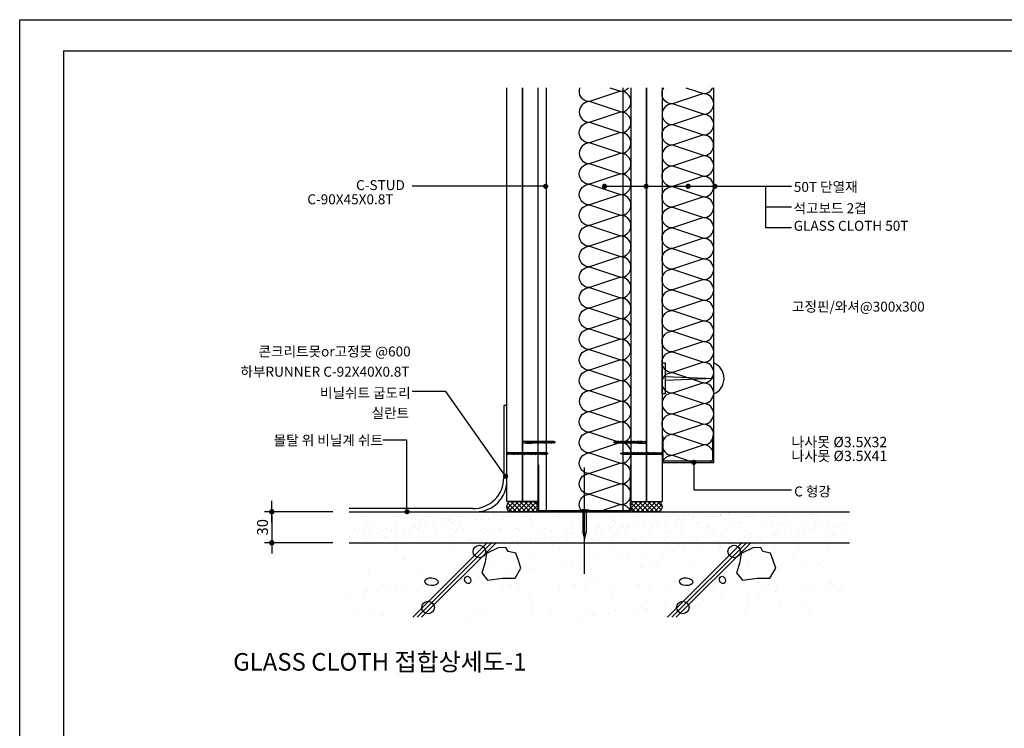
# Model space of a CAD drawing. Units: millimetres. Extents: x 0 to 2968, y 0 to 1485.
# Drawn here: x 0 to 952, y 799 to 1485 of the extents above; entities that cross this region are included whole.
import ezdxf
from ezdxf.enums import TextEntityAlignment as Align

# ---------------------------------------------------------------- set-up
doc = ezdxf.new("R2010")
doc.units = ezdxf.units.MM
doc.header["$LTSCALE"] = 15
doc.linetypes.add('CENTERX2', pattern=[101.6, 63.5, -12.7, 12.7, -12.7])
doc.layers.get('0').update_dxf_attribs({"linetype": 'CONTINUOUS'})
doc.layers.get('DEFPOINTS').update_dxf_attribs({"color": 251, "linetype": 'CONTINUOUS'})
for name, color, linetype in [('CEN', 1, 'CENTERX2'), ('CHAN', 3, 'CONTINUOUS'), ('CONC', 2, 'CONTINUOUS'), ('DIM', 7, 'CONTINUOUS'), ('FIN', 6, 'CONTINUOUS'), ('GB', 7, 'CONTINUOUS'), ('HAT', 8, 'CONTINUOUS'), ('INSUL', 8, 'CONTINUOUS'), ('ITXT', 5, 'CONTINUOUS'), ('SCREW2', 8, 'CONTINUOUS'), ('TEXT', 7, 'CONTINUOUS'), ('기타', 8, 'CONTINUOUS')]:
    doc.layers.add(name, color=color, linetype=linetype)
doc.styles.add('GHS', font='H2WULM.TTF')
doc.dimstyles.new('NDIM', dxfattribs={"dimscale": 3.5, "dimtxt": 3, "dimasz": 1, "dimexe": 2, "dimexo": 2, "dimgap": 1, "dimtad": 1, "dimtoh": 1, "dimdec": 0, "dimzin": 0, "dimdsep": 46, "dimtxsty": 'GHS', "dimblk1": 'DOTK', "dimblk2": 'DOTK', "dimsah": 1, "dimcen": 3, "dimclrt": 3, "dimadec": 0, "dimazin": 0, "dimtfac": 1.25, "dimtdec": 0, "dimtix": 1, "dimtmove": 2, "dimatfit": 3, "dimldrblk": 'DOTK', "dimfxl": 0, "dimtolj": 1, "dimtzin": 0, "dimarcsym": 0})

# ---------------------------------------------------------------- blocks, each defined once
blk = doc.blocks.new('못1')
at = {"layer": 'SCREW2'}
for p, q in [((9.401, 1.051), (10.251, 1.051)), ((9.401, 1.051), (9.401, 0.951)), ((9.651, 1.101), (9.651, 1.051)), ((9.651, 1.101), (10.001, 1.101)), ((10.001, 1.101), (10.001, 1.051)), ((10.251, 1.051), (10.251, 0.951)), ((9.401, 0.951), (10.251, 0.951)), ((9.676, 0.851), (9.676, -1.149)), ((9.976, 0.851), (9.976, -1.149)), ((9.676, -1.149), (9.826, -1.749)), ((9.826, -1.749), (9.976, -1.149))]:
    blk.add_line(p, q, dxfattribs=at)
blk.add_lwpolyline([(9.826, -1.749), (9.88, -1.203, -0.255479), (9.976, -1.149, -0.15073)], format="xyb", dxfattribs=at)
for centre, major_axis, ratio, start_param, end_param in [((9.407, 0.85), (-0.269, 0.001), 0.375814, 3.166741, 4.737538), ((9.504, 0.851), (-0.251, 0.01), 0.428989, 3.232453, 4.416556)]:
    blk.add_ellipse(centre, major_axis=major_axis, ratio=ratio, start_param=start_param, end_param=end_param, dxfattribs=at)
at = {"layer": 'SCREW2', "extrusion": (0, 0, -1)}
for centre, major_axis, ratio, start_param, end_param in [((10.148, 0.851), (0.251, 0.01), 0.428989, 3.232453, 4.416556), ((10.245, 0.85), (0.269, 0.001), 0.375814, 3.166741, 4.737538)]:
    blk.add_ellipse(centre, major_axis=major_axis, ratio=ratio, start_param=start_param, end_param=end_param, dxfattribs=at)
blk = doc.blocks.new('3')
at = {"layer": 'SCREW2'}
for p, q in [((-0.52, 32), (-1.63, 32)), ((-0.68, 27.95), (-0.68, 30.81)), ((-0.06, 31.52), (-0.06, 31.35)), ((-0.03, 31.32), (-0.01, 31.32)), ((0.03, 31.52), (0.03, 31.35)), ((1.6, 32), (0.48, 32)), ((0.64, 28.3), (0.64, 30.81)), ((-0.98, 27.57), (0.64, 28)), ((-0.69, 27.95), (-0.98, 27.57)), ((-0.98, 25.02), (0.64, 25.45)), ((-0.69, 25.41), (-0.98, 25.02)), ((-0.97, 26.72), (0.64, 27.15)), ((-0.69, 27.1), (-0.97, 26.72)), ((-0.97, 25.87), (0.64, 26.3)), ((-0.68, 26.26), (-0.97, 25.87)), ((-0.97, 24.18), (0.64, 24.61)), ((-0.69, 24.56), (-0.97, 24.18)), ((-0.97, 23.33), (0.65, 23.76)), ((-0.68, 23.72), (-0.97, 23.33)), ((-0.96, 22.49), (0.65, 22.91)), ((-0.68, 22.87), (-0.96, 22.49)), ((-0.96, 21.64), (0.66, 22.07)), ((-0.67, 22.02), (-0.96, 21.64)), ((-0.95, 20.79), (0.67, 21.22)), ((-0.66, 21.18), (-0.95, 20.79)), ((-0.94, 19.95), (0.67, 20.38)), ((-0.66, 20.33), (-0.94, 19.95)), ((-0.94, 19.1), (0.67, 19.53)), ((-0.65, 19.49), (-0.94, 19.1)), ((-0.69, 27.95), (0.93, 28.38)), ((-0.69, 27.1), (0.93, 27.53)), ((-0.69, 25.41), (0.93, 25.84)), ((-0.69, 24.56), (0.93, 24.99)), ((-0.68, 27.11), (-0.68, 27.64)), ((-0.68, 26.26), (-0.68, 26.8)), ((-0.68, 26.26), (0.93, 26.69)), ((-0.68, 25.41), (-0.68, 25.95)), ((-0.68, 24.56), (-0.68, 25.1)), ((-0.68, 23.72), (-0.68, 24.26)), ((-0.68, 23.72), (0.94, 24.15)), ((-0.68, 22.87), (0.94, 23.3)), ((-0.67, 22.87), (-0.67, 23.41)), ((-0.67, 22.02), (-0.67, 22.56)), ((-0.67, 22.02), (0.95, 22.45)), ((-0.66, 21.18), (-0.66, 21.72)), ((-0.66, 21.18), (0.95, 21.61)), ((-0.66, 20.33), (-0.66, 20.87)), ((-0.66, 20.33), (0.96, 20.76)), ((-0.65, 19.49), (-0.65, 20.03)), ((-0.65, 19.49), (0.96, 19.92)), ((-0.65, 18.64), (-0.65, 19.18)), ((-0.65, 18.64), (0.96, 19.07)), ((0.93, 28.38), (0.64, 28)), ((0.64, 27.46), (0.64, 28)), ((0.93, 27.53), (0.64, 27.15)), ((0.64, 26.61), (0.64, 27.15)), ((0.93, 26.69), (0.64, 26.3)), ((0.64, 25.76), (0.64, 26.3)), ((0.93, 25.84), (0.64, 25.45)), ((0.64, 24.91), (0.64, 25.45)), ((0.93, 24.99), (0.64, 24.61)), ((0.64, 24.07), (0.64, 24.61)), ((0.94, 24.15), (0.65, 23.76)), ((0.65, 23.22), (0.65, 23.76)), ((0.94, 23.3), (0.65, 22.91)), ((0.65, 22.37), (0.65, 22.91)), ((0.95, 22.45), (0.66, 22.07)), ((0.66, 21.53), (0.66, 22.07)), ((0.66, 20.68), (0.66, 21.22)), ((0.95, 21.61), (0.67, 21.22)), ((0.96, 20.76), (0.67, 20.38)), ((0.67, 19.84), (0.67, 20.38)), ((0.96, 19.92), (0.67, 19.53)), ((0.67, 18.99), (0.67, 19.53)), ((0.96, 19.07), (0.68, 18.68)), ((-0.94, 18.25), (0.68, 18.68)), ((-0.65, 18.64), (-0.94, 18.25)), ((-0.94, 17.41), (0.67, 17.84)), ((-0.66, 17.79), (-0.94, 17.41)), ((-0.94, 16.56), (0.67, 16.99)), ((-0.65, 16.94), (-0.94, 16.56)), ((-0.94, 15.71), (0.68, 16.14)), ((-0.65, 16.1), (-0.94, 15.71)), ((-0.94, 14.89), (0.67, 15.32)), ((-0.65, 15.27), (-0.94, 14.89)), ((-0.94, 14.16), (0.68, 14.59)), ((-0.65, 14.54), (-0.94, 14.16)), ((-0.94, 13.31), (0.67, 13.74)), ((-0.65, 13.7), (-0.94, 13.31)), ((-0.94, 12.46), (0.68, 12.89)), ((-0.65, 12.85), (-0.94, 12.46)), ((-0.94, 11.62), (0.68, 12.05)), ((-0.65, 12), (-0.94, 11.62)), ((-0.94, 10.77), (0.67, 11.2)), ((-0.65, 11.15), (-0.94, 10.77)), ((-0.94, 9.92), (0.68, 10.35)), ((-0.65, 10.31), (-0.94, 9.92)), ((-0.66, 17.79), (0.96, 18.22)), ((-0.65, 17.79), (-0.65, 18.33)), ((-0.65, 16.94), (-0.65, 17.48)), ((-0.65, 16.94), (0.96, 17.37)), ((-0.65, 16.1), (-0.65, 16.64)), ((-0.65, 16.1), (0.96, 16.53)), ((-0.65, 15.29), (-0.65, 16.14)), ((-0.65, 15.27), (0.96, 15.7)), ((-0.65, 15.28), (-0.65, 15.46)), ((-0.65, 14.55), (-0.65, 14.97)), ((-0.65, 14.54), (0.96, 14.97)), ((-0.65, 13.7), (-0.65, 14.24)), ((-0.65, 13.7), (0.96, 14.13)), ((-0.65, 12.85), (-0.65, 13.39)), ((-0.65, 12.85), (0.96, 13.28)), ((-0.65, 12), (-0.65, 12.54)), ((-0.65, 12), (0.97, 12.43)), ((-0.65, 11.16), (-0.65, 11.7)), ((-0.65, 11.15), (0.96, 11.58)), ((-0.65, 10.31), (-0.65, 10.85)), ((-0.65, 10.31), (0.96, 10.74)), ((-0.65, 9.46), (-0.65, 10)), ((-0.65, 9.46), (0.97, 9.89)), ((0.67, 18.14), (0.67, 18.68)), ((0.96, 18.22), (0.67, 17.84)), ((0.67, 17.3), (0.67, 17.84)), ((0.96, 17.37), (0.67, 16.99)), ((0.67, 16.45), (0.67, 16.99)), ((0.67, 15.63), (0.67, 16.14)), ((0.96, 15.7), (0.67, 15.32)), ((0.67, 14.78), (0.67, 15.32)), ((0.67, 14.55), (0.67, 15.08)), ((0.67, 14.05), (0.67, 14.59)), ((0.96, 14.13), (0.67, 13.74)), ((0.67, 13.2), (0.67, 13.74)), ((0.67, 12.35), (0.67, 12.89)), ((0.67, 11.51), (0.67, 12.05)), ((0.96, 11.58), (0.67, 11.2)), ((0.67, 10.66), (0.67, 11.2)), ((0.67, 9.81), (0.67, 10.35)), ((0.96, 16.53), (0.68, 16.14)), ((0.96, 14.97), (0.68, 14.59)), ((0.96, 13.28), (0.68, 12.89)), ((0.97, 12.43), (0.68, 12.05)), ((0.96, 10.74), (0.68, 10.35)), ((0.97, 9.89), (0.68, 9.5)), ((-0.94, 9.08), (0.68, 9.5)), ((-0.65, 9.46), (-0.94, 9.08)), ((-0.94, 8.23), (0.68, 8.66)), ((-0.65, 8.61), (-0.94, 8.23)), ((-0.94, 6.53), (0.68, 6.96)), ((-0.65, 6.92), (-0.94, 6.53)), ((-0.94, 5.69), (0.68, 6.12)), ((-0.65, 6.07), (-0.94, 5.69)), ((-0.94, 4.84), (0.68, 5.27)), ((-0.65, 5.22), (-0.94, 4.84)), ((-0.94, 3.14), (0.68, 3.57)), ((-0.65, 3.53), (-0.94, 3.14)), ((-0.94, 2.3), (0.68, 2.73)), ((-0.65, 2.68), (-0.94, 2.3)), ((-0.94, 1.45), (0.68, 1.88)), ((-0.65, 1.83), (-0.94, 1.45)), ((-0.93, 7.38), (0.68, 7.81)), ((-0.65, 7.77), (-0.93, 7.38)), ((-0.93, 3.99), (0.68, 4.42)), ((-0.65, 4.38), (-0.93, 3.99)), ((-0.67, 1.55), (0, 0)), ((-0.65, 8.61), (-0.65, 9.15)), ((-0.65, 8.61), (0.97, 9.04)), ((-0.65, 7.77), (-0.65, 8.31)), ((-0.65, 7.77), (0.97, 8.2)), ((-0.65, 6.92), (-0.65, 7.46)), ((-0.65, 6.92), (0.96, 7.35)), ((-0.65, 6.07), (-0.65, 6.61)), ((-0.65, 6.07), (0.97, 6.5)), ((-0.65, 5.22), (-0.65, 5.76)), ((-0.65, 5.22), (0.97, 5.65)), ((-0.65, 4.38), (-0.65, 4.92)), ((-0.65, 4.38), (0.97, 4.81)), ((-0.65, 3.53), (-0.65, 4.07)), ((-0.65, 3.53), (0.96, 3.96)), ((-0.65, 2.68), (-0.65, 3.22)), ((-0.65, 2.68), (0.97, 3.11)), ((-0.65, 1.83), (-0.65, 2.37)), ((-0.65, 1.83), (0.97, 2.26)), ((0.62, 1.61), (-0.04, 1.09)), ((-0.04, 1.09), (0, 0)), ((0, 0), (0.62, 1.61)), ((0.62, 1.61), (0.62, 1.86)), ((0.67, 8.96), (0.67, 9.5)), ((0.67, 8.12), (0.67, 8.66)), ((0.67, 7.27), (0.67, 7.81)), ((0.67, 6.42), (0.67, 6.96)), ((0.67, 5.57), (0.67, 6.11)), ((0.67, 4.73), (0.67, 5.27)), ((0.67, 3.88), (0.67, 4.42)), ((0.67, 3.03), (0.67, 3.57)), ((0.67, 2.19), (0.67, 2.72)), ((0.97, 9.04), (0.68, 8.66)), ((0.97, 8.2), (0.68, 7.81)), ((0.96, 7.35), (0.68, 6.96)), ((0.97, 6.5), (0.68, 6.12)), ((0.97, 5.65), (0.68, 5.27)), ((0.97, 4.81), (0.68, 4.42)), ((0.96, 3.96), (0.68, 3.57)), ((0.97, 3.11), (0.68, 2.73)), ((0.97, 2.26), (0.68, 1.88))]:
    blk.add_line(p, q, dxfattribs=at)
for centre, radius, start, end in [((-2.07, 30.67), 1.4, 5.72984, 71.659), ((-0.54, 31.53), 0.473, 359.08616, 92.47352), ((-0.02, 33.99), 2.05, 260.28655, 279.71345), ((-0.03, 31.35), 0.033, 180, 270), ((-0.01, 31.35), 0.033, 270, 0), ((0.5, 31.53), 0.473, 87.52648, 180.91384), ((2.04, 30.67), 1.4, 108.341, 174.27016)]:
    blk.add_arc(centre, radius, start, end, dxfattribs=at)
blk = doc.blocks.new('4')
at = {"layer": 'SCREW2'}
for p, q in [((-0.48, 40), (-1.6, 40)), ((-0.65, 35.23), (-0.65, 38.81)), ((-0.03, 39.52), (-0.03, 39.35)), ((0, 39.32), (0.03, 39.32)), ((0.06, 39.52), (0.06, 39.35)), ((1.63, 40), (0.51, 40)), ((0.67, 35.58), (0.67, 38.81)), ((-0.95, 34.84), (0.66, 35.27)), ((-0.67, 35.22), (-0.95, 34.84)), ((-0.95, 33.99), (0.67, 34.42)), ((-0.66, 34.37), (-0.95, 33.99)), ((-0.95, 33.14), (0.67, 33.57)), ((-0.66, 33.53), (-0.95, 33.14)), ((-0.95, 32.29), (0.66, 32.72)), ((-0.67, 32.68), (-0.95, 32.29)), ((-0.95, 31.45), (0.67, 31.88)), ((-0.66, 31.83), (-0.95, 31.45)), ((-0.95, 30.6), (0.67, 31.03)), ((-0.66, 30.99), (-0.95, 30.6)), ((-0.95, 29.79), (0.67, 30.22)), ((-0.66, 30.17), (-0.95, 29.79)), ((-0.95, 29.06), (0.67, 29.49)), ((-0.66, 29.44), (-0.95, 29.06)), ((-0.95, 28.21), (0.67, 28.64)), ((-0.66, 28.6), (-0.95, 28.21)), ((-0.67, 35.22), (0.95, 35.65)), ((-0.67, 32.68), (0.95, 33.11)), ((-0.66, 34.38), (-0.66, 34.92)), ((-0.66, 34.37), (0.95, 34.8)), ((-0.66, 33.53), (-0.66, 34.07)), ((-0.66, 33.53), (0.95, 33.96)), ((-0.66, 32.68), (-0.66, 33.22)), ((-0.66, 31.83), (-0.66, 32.37)), ((-0.66, 31.83), (0.95, 32.26)), ((-0.66, 30.99), (0.95, 31.42)), ((-0.66, 30.17), (0.95, 30.6)), ((-0.66, 29.44), (0.95, 29.87)), ((-0.66, 28.6), (0.95, 29.02)), ((-0.65, 30.99), (-0.65, 31.53)), ((-0.65, 30.18), (-0.65, 30.68)), ((-0.65, 29.45), (-0.65, 29.87)), ((-0.65, 28.6), (-0.65, 29.14)), ((0.95, 35.65), (0.66, 35.27)), ((0.66, 34.73), (0.66, 35.27)), ((0.66, 33.88), (0.66, 34.42)), ((0.66, 33.03), (0.66, 33.57)), ((0.95, 33.11), (0.66, 32.72)), ((0.66, 32.19), (0.66, 32.72)), ((0.95, 34.8), (0.67, 34.42)), ((0.95, 33.96), (0.67, 33.57)), ((0.95, 32.26), (0.67, 31.88)), ((0.67, 31.34), (0.67, 31.88)), ((0.95, 31.42), (0.67, 31.03)), ((0.67, 30.53), (0.67, 31.03)), ((0.95, 30.6), (0.67, 30.22)), ((0.67, 29.68), (0.67, 30.22)), ((0.67, 29.44), (0.67, 29.98)), ((0.95, 29.87), (0.67, 29.49)), ((0.67, 28.95), (0.67, 29.49)), ((0.95, 29.02), (0.67, 28.64)), ((0.67, 28.1), (0.67, 28.64)), ((-0.95, 27.36), (0.67, 27.79)), ((-0.66, 27.75), (-0.95, 27.36)), ((-0.95, 26.52), (0.67, 26.95)), ((-0.66, 26.9), (-0.95, 26.52)), ((-0.95, 25.67), (0.67, 26.1)), ((-0.66, 26.05), (-0.95, 25.67)), ((-0.95, 24.82), (0.67, 25.25)), ((-0.66, 25.21), (-0.95, 24.82)), ((-0.95, 23.98), (0.67, 24.4)), ((-0.66, 24.36), (-0.95, 23.98)), ((-0.95, 21.43), (0.67, 21.86)), ((-0.66, 21.82), (-0.95, 21.43)), ((-0.95, 20.59), (0.67, 21.01)), ((-0.66, 20.97), (-0.95, 20.59)), ((-0.94, 23.13), (0.67, 23.56)), ((-0.66, 23.51), (-0.94, 23.13)), ((-0.94, 22.28), (0.67, 22.71)), ((-0.65, 22.67), (-0.94, 22.28)), ((-0.94, 19.74), (0.67, 20.17)), ((-0.66, 20.12), (-0.94, 19.74)), ((-0.94, 18.89), (0.67, 19.32)), ((-0.65, 19.28), (-0.94, 18.89)), ((-0.66, 27.75), (0.95, 28.18)), ((-0.66, 26.9), (0.96, 27.33)), ((-0.66, 26.05), (0.95, 26.48)), ((-0.66, 25.21), (0.95, 25.64)), ((-0.66, 24.36), (0.96, 24.79)), ((-0.66, 23.51), (0.96, 23.94)), ((-0.66, 21.82), (0.95, 22.25)), ((-0.66, 20.97), (0.96, 21.4)), ((-0.66, 20.12), (0.96, 20.55)), ((-0.65, 27.75), (-0.65, 28.29)), ((-0.65, 26.9), (-0.65, 27.44)), ((-0.65, 26.06), (-0.65, 26.59)), ((-0.65, 25.21), (-0.65, 25.75)), ((-0.65, 24.36), (-0.65, 24.9)), ((-0.65, 23.51), (-0.65, 24.05)), ((-0.65, 22.67), (-0.65, 23.21)), ((-0.65, 22.67), (0.96, 23.1)), ((-0.65, 21.82), (-0.65, 22.36)), ((-0.65, 20.97), (-0.65, 21.51)), ((-0.65, 20.12), (-0.65, 20.66)), ((-0.65, 19.28), (-0.65, 19.82)), ((-0.65, 19.28), (0.96, 19.71)), ((0.95, 28.18), (0.67, 27.79)), ((0.67, 27.25), (0.67, 27.79)), ((0.96, 27.33), (0.67, 26.95)), ((0.67, 26.41), (0.67, 26.95)), ((0.95, 26.48), (0.67, 26.1)), ((0.67, 25.56), (0.67, 26.1)), ((0.95, 25.64), (0.67, 25.25)), ((0.67, 24.71), (0.67, 25.25)), ((0.96, 24.79), (0.67, 24.4)), ((0.67, 23.86), (0.67, 24.4)), ((0.96, 23.94), (0.67, 23.56)), ((0.67, 23.02), (0.67, 23.56)), ((0.96, 23.1), (0.67, 22.71)), ((0.67, 22.17), (0.67, 22.71)), ((0.95, 22.25), (0.67, 21.86)), ((0.67, 21.32), (0.67, 21.86)), ((0.96, 21.4), (0.67, 21.01)), ((0.67, 20.47), (0.67, 21.01)), ((0.96, 20.55), (0.67, 20.17)), ((0.67, 19.63), (0.67, 20.17)), ((0.96, 19.71), (0.67, 19.32)), ((0.67, 18.78), (0.67, 19.32)), ((-0.94, 18.04), (0.68, 18.47)), ((-0.65, 18.43), (-0.94, 18.04)), ((-0.94, 17.2), (0.67, 17.63)), ((-0.66, 17.58), (-0.94, 17.2)), ((-0.94, 16.35), (0.67, 16.78)), ((-0.65, 16.73), (-0.94, 16.35)), ((-0.94, 15.5), (0.68, 15.93)), ((-0.65, 15.89), (-0.94, 15.5)), ((-0.94, 14.89), (0.67, 15.32)), ((-0.65, 15.27), (-0.94, 14.89)), ((-0.94, 14.16), (0.68, 14.59)), ((-0.65, 14.54), (-0.94, 14.16)), ((-0.94, 13.31), (0.67, 13.74)), ((-0.65, 13.7), (-0.94, 13.31)), ((-0.94, 12.46), (0.68, 12.89)), ((-0.65, 12.85), (-0.94, 12.46)), ((-0.94, 11.62), (0.68, 12.05)), ((-0.65, 12), (-0.94, 11.62)), ((-0.94, 10.77), (0.67, 11.2)), ((-0.65, 11.15), (-0.94, 10.77)), ((-0.94, 9.92), (0.68, 10.35)), ((-0.65, 10.31), (-0.94, 9.92)), ((-0.66, 17.58), (0.96, 18.01)), ((-0.65, 18.43), (-0.65, 18.97)), ((-0.65, 18.43), (0.96, 18.86)), ((-0.65, 17.58), (-0.65, 18.12)), ((-0.65, 16.73), (-0.65, 17.27)), ((-0.65, 16.73), (0.96, 17.16)), ((-0.65, 15.89), (-0.65, 16.43)), ((-0.65, 15.89), (0.96, 16.32)), ((-0.65, 15.39), (-0.65, 15.93)), ((-0.65, 15.27), (0.96, 15.7)), ((-0.65, 14.93), (-0.65, 15.46)), ((-0.65, 14.55), (-0.65, 15.08)), ((-0.65, 14.54), (0.96, 14.97)), ((-0.65, 13.7), (-0.65, 14.24)), ((-0.65, 13.7), (0.96, 14.13)), ((-0.65, 12.85), (-0.65, 13.39)), ((-0.65, 12.85), (0.96, 13.28)), ((-0.65, 12), (-0.65, 12.54)), ((-0.65, 12), (0.97, 12.43)), ((-0.65, 11.16), (-0.65, 11.7)), ((-0.65, 11.15), (0.96, 11.58)), ((-0.65, 10.31), (-0.65, 10.85)), ((-0.65, 10.31), (0.96, 10.74)), ((-0.65, 9.46), (-0.65, 10)), ((-0.65, 9.46), (0.97, 9.89)), ((0.67, 17.93), (0.67, 18.47)), ((0.96, 18.01), (0.67, 17.63)), ((0.67, 17.09), (0.67, 17.63)), ((0.96, 17.16), (0.67, 16.78)), ((0.67, 16.24), (0.67, 16.78)), ((0.67, 15.63), (0.67, 15.93)), ((0.96, 15.7), (0.67, 15.32)), ((0.67, 14.78), (0.67, 15.32)), ((0.67, 14.55), (0.67, 15.08)), ((0.67, 14.05), (0.67, 14.59)), ((0.96, 14.13), (0.67, 13.74)), ((0.67, 13.2), (0.67, 13.74)), ((0.67, 12.35), (0.67, 12.89)), ((0.67, 11.51), (0.67, 12.05)), ((0.96, 11.58), (0.67, 11.2)), ((0.67, 10.66), (0.67, 11.2)), ((0.67, 9.81), (0.67, 10.35)), ((0.96, 18.86), (0.68, 18.47)), ((0.96, 16.32), (0.68, 15.93)), ((0.96, 14.97), (0.68, 14.59)), ((0.96, 13.28), (0.68, 12.89)), ((0.97, 12.43), (0.68, 12.05)), ((0.96, 10.74), (0.68, 10.35)), ((0.97, 9.89), (0.68, 9.5)), ((-0.94, 9.08), (0.68, 9.5)), ((-0.65, 9.46), (-0.94, 9.08)), ((-0.94, 8.23), (0.68, 8.66)), ((-0.65, 8.61), (-0.94, 8.23)), ((-0.94, 6.53), (0.68, 6.96)), ((-0.65, 6.92), (-0.94, 6.53)), ((-0.94, 5.69), (0.68, 6.12)), ((-0.65, 6.07), (-0.94, 5.69)), ((-0.94, 4.84), (0.68, 5.27)), ((-0.65, 5.22), (-0.94, 4.84)), ((-0.94, 3.14), (0.68, 3.57)), ((-0.65, 3.53), (-0.94, 3.14)), ((-0.94, 2.3), (0.68, 2.73)), ((-0.65, 2.68), (-0.94, 2.3)), ((-0.94, 1.45), (0.68, 1.88)), ((-0.65, 1.83), (-0.94, 1.45)), ((-0.93, 7.38), (0.68, 7.81)), ((-0.65, 7.77), (-0.93, 7.38)), ((-0.93, 3.99), (0.68, 4.42)), ((-0.65, 4.38), (-0.93, 3.99)), ((-0.67, 1.55), (0, 0)), ((-0.65, 8.61), (-0.65, 9.15)), ((-0.65, 8.61), (0.97, 9.04)), ((-0.65, 7.77), (-0.65, 8.31)), ((-0.65, 7.77), (0.97, 8.2)), ((-0.65, 6.92), (-0.65, 7.46)), ((-0.65, 6.92), (0.96, 7.35)), ((-0.65, 6.07), (-0.65, 6.61)), ((-0.65, 6.07), (0.97, 6.5)), ((-0.65, 5.22), (-0.65, 5.76)), ((-0.65, 5.22), (0.97, 5.65)), ((-0.65, 4.38), (-0.65, 4.92)), ((-0.65, 4.38), (0.97, 4.81)), ((-0.65, 3.53), (-0.65, 4.07)), ((-0.65, 3.53), (0.96, 3.96)), ((-0.65, 2.68), (-0.65, 3.22)), ((-0.65, 2.68), (0.97, 3.11)), ((-0.65, 1.83), (-0.65, 2.37)), ((-0.65, 1.83), (0.97, 2.26)), ((0.62, 1.61), (-0.04, 1.09)), ((-0.04, 1.09), (0, 0)), ((0, 0), (0.62, 1.61)), ((0.62, 1.61), (0.62, 1.86)), ((0.67, 8.96), (0.67, 9.5)), ((0.67, 8.12), (0.67, 8.66)), ((0.67, 7.27), (0.67, 7.81)), ((0.67, 6.42), (0.67, 6.96)), ((0.67, 5.57), (0.67, 6.11)), ((0.67, 4.73), (0.67, 5.27)), ((0.67, 3.88), (0.67, 4.42)), ((0.67, 3.03), (0.67, 3.57)), ((0.67, 2.19), (0.67, 2.72)), ((0.97, 9.04), (0.68, 8.66)), ((0.97, 8.2), (0.68, 7.81)), ((0.96, 7.35), (0.68, 6.96)), ((0.97, 6.5), (0.68, 6.12)), ((0.97, 5.65), (0.68, 5.27)), ((0.97, 4.81), (0.68, 4.42)), ((0.96, 3.96), (0.68, 3.57)), ((0.97, 3.11), (0.68, 2.73)), ((0.97, 2.26), (0.68, 1.88))]:
    blk.add_line(p, q, dxfattribs=at)
for centre, radius, start, end in [((-2.04, 38.67), 1.4, 5.72984, 71.659), ((-0.5, 39.53), 0.473, 359.08616, 92.47352), ((0.01, 41.99), 2.05, 260.28655, 279.71345), ((0, 39.35), 0.033, 180, 270), ((0.03, 39.35), 0.033, 270, 0), ((0.53, 39.53), 0.473, 87.52648, 180.91384), ((2.07, 38.67), 1.4, 108.341, 174.27016)]:
    blk.add_arc(centre, radius, start, end, dxfattribs=at)
blk = doc.blocks.new('DOTK')
blk.add_line((-3, 0), (3, 0))
at = {"const_width": 0.75}
blk.add_lwpolyline([(-0.375, 0, 1), (0.375, 0, 1)], format="xyb", close=True, dxfattribs=at)
blk = doc.blocks.new('*D6')
at = {"layer": 'DEFPOINTS', "color": 0, "transparency": 16777216}
for p in [(309.86, 1008.7), (243.78, 978.7), (309.86, 978.7)]:
    blk.add_point(p, dxfattribs=at)
at = {"layer": 'DIM', "color": 0, "lineweight": -2, "transparency": 16777216}
for p, q in [((302.86, 1008.7), (236.78, 1008.7)), ((243.78, 1005.2), (243.78, 982.2)), ((302.86, 978.7), (236.78, 978.7))]:
    blk.add_line(p, q, dxfattribs=at)
at = {"layer": 'DIM', "color": 0, "lineweight": -2, "transparency": 16777216, "xscale": 3.5, "yscale": 3.5, "zscale": 3.5}
for p, rotation in [((243.78, 1008.7), 90), ((243.78, 978.7), 270)]:
    blk.add_blockref('DOTK', p, dxfattribs=dict(at, rotation=rotation))
at = {"layer": 'DIM', "color": 3, "transparency": 16777216, "insert": (234.82, 993.7), "char_height": 10.5, "attachment_point": 5, "rotation": 90, "style": 'GHS'}
blk.add_mtext('\\A1;30', dxfattribs=at)

msp = doc.modelspace()

# ---------------------------------------------------------------- hatches: boundary and pattern name
at = {"layer": 'FIN'}
h = msp.add_hatch(dxfattribs=at)
h.set_pattern_fill('NET', color=256, scale=25, angle=45, style=0)
h.set_pattern_definition([(45, (131.8533, 150.9234), (-2.209709, 2.209709), []), (135, (131.8533, 150.9234), (-2.209709, -2.209709), [])])
h.paths.add_polyline_path([(473.71, 1018.7, 0.5), (473.71, 1008.7), (498.71, 1008.7, 0.5), (498.71, 1018.7)])
h.paths.add_polyline_path([(593.71, 1018.7, 0.5), (593.71, 1008.7), (618.71, 1008.7, 0.5), (618.71, 1018.7)])
at = {"layer": 'HAT'}
h = msp.add_hatch(dxfattribs=at)
h.set_pattern_fill('AR-SAND', color=256, scale=10, style=0)
h.set_pattern_definition([(37.5, (5170.98, 976.306), (-0.629934, 19.26824), [0, -15.2, 0, -17, 0, -16.25]), (7.5, (5170.98, 976.306), (17.69777, 28.22146), [0, -8.2, 0, -13.7, 0, -5.25]), (327.5, (5158.68, 976.306), (31.14142, 0.05659), [0, -5, 0, -18, 0, -23.5]), (317.5, (5158.68, 976.306), (30.06127, 8.77676), [0, -2.5, 0, -11.8, 0, -13.5])])
h.paths.add_polyline_path([(802.6, 978.7), (802.6, 1008.7), (548.38, 1008.7), (548.38, 1002.65), (557.12, 985.03), (555.82, 984.38), (550.34, 995.36), (548.38, 994.68), (548.38, 980.89), (543.88, 980.89), (543.88, 999.29), (537.33, 984.24), (536.01, 984.82), (543.88, 1002.65), (543.88, 1008.7), (318.68, 1008.7), (318.68, 978.7)])
h = msp.add_hatch(dxfattribs=at)
h.set_pattern_fill('AR-SAND', color=256, scale=20, style=0)
h.set_pattern_definition([(37.5, (5170.98, 946.632), (-1.25987, 38.53648), [0, -30.4, 0, -34, 0, -32.5]), (7.5, (5170.98, 946.63), (35.39553, 56.4429), [0, -16.4, 0, -27.4, 0, -10.5]), (327.5, (5146.38, 946.632), (62.28284, 0.11318), [0, -10, 0, -36, 0, -47]), (317.5, (5146.38, 946.63), (60.12253, 17.5535), [0, -5, 0, -23.6, 0, -27])])
h.paths.add_polyline_path([(318.68, 978.7), (318.68, 906.59), (802.6, 906.59), (802.6, 978.7)])

# ---------------------------------------------------------------- linework, layer by layer
for q in [(42.42, 190.92), (2057.58, 1455)]:
    msp.add_line((42.42, 1455), q)
at = {"layer": 'CEN'}
msp.add_line((546.21, 948.78), (546.21, 1051.48), dxfattribs=at)
at = {"layer": 'CHAN'}
for points in [[(621.21, 1152.7), (624.21, 1152.7), (624.21, 1122.7), (621.21, 1122.7)], [(670.01, 1081.5), (670.01, 1057.7), (622.41, 1057.7), (622.41, 1081.5), (621.21, 1081.5), (621.21, 1056.5), (671.21, 1056.5), (671.21, 1081.5)]]:
    msp.add_lwpolyline(points, close=True, dxfattribs=at)
msp.add_lwpolyline([(624.21, 1139.7), (671.21, 1137.7), (624.21, 1135.7)], dxfattribs=at)
at = {"layer": 'CHAN', "color": 3}
msp.add_lwpolyline([(501.21, 1053.7), (501.21, 1008.7), (591.21, 1008.7), (591.21, 1053.7), (590.41, 1053.7), (590.41, 1009.5), (502.01, 1009.5), (502.01, 1053.7)], close=True, dxfattribs=at)
at = {"layer": 'CHAN'}
msp.add_arc((664.96, 1137.7), 16.25, 292.61986, 67.38014, dxfattribs=at)
at = {"layer": 'CONC'}
msp.add_line((318.68, 978.7), (802.6, 978.7), dxfattribs=at)
at = {"layer": 'FIN'}
for p, q in [((468.21, 1111.7), (468.21, 1041.7)), ((471.21, 1111.7), (468.21, 1111.7)), ((471.21, 1038.7), (471.21, 1111.7)), ((438.21, 1011.7), (318.68, 1011.7)), ((318.68, 1008.7), (802.6, 1008.7))]:
    msp.add_line(p, q, dxfattribs=at)
for points in [[(473.71, 1008.7, -0.5), (473.71, 1018.7), (498.71, 1018.7, -0.5), (498.71, 1008.7)], [(593.71, 1008.7, -0.5), (593.71, 1018.7), (618.71, 1018.7, -0.5), (618.71, 1008.7)]]:
    msp.add_lwpolyline(points, format="xyb", close=True, dxfattribs=at)
for centre in [(438.21, 1041.7), (441.21, 1038.7)]:
    msp.add_arc(centre, 30, 270, 0, dxfattribs=at)
at = {"layer": 'GB'}
for p, q in [((471.21, 1018.7), (471.21, 1419.14)), ((486.21, 1018.7), (486.21, 1419.14)), ((486.21, 1419.14), (486.21, 1018.7)), ((501.21, 1419.14), (501.21, 1018.7)), ((591.21, 1419.14), (591.21, 1018.7)), ((606.21, 1419.14), (606.21, 1018.7)), ((606.21, 1018.7), (606.21, 1419.14)), ((621.21, 1419.14), (621.21, 1018.7)), ((486.21, 1018.7), (471.21, 1018.7)), ((501.21, 1018.7), (486.21, 1018.7)), ((591.21, 1018.7), (606.21, 1018.7)), ((606.21, 1018.7), (621.21, 1018.7))]:
    msp.add_line(p, q, dxfattribs=at)
msp.add_lwpolyline([(0, 1485), (2100, 1485), (2100, 0), (0, 0)], close=True, dxfattribs=at)
at = {"layer": 'HAT'}
for p, q in [((380.16, 906.59), (452.53, 978.96)), ((384.4, 906.59), (456.78, 978.96)), ((388.65, 906.59), (461.02, 978.96)), ((626.51, 906.59), (698.88, 978.96)), ((630.75, 906.59), (703.12, 978.96)), ((634.99, 906.59), (707.36, 978.96))]:
    msp.add_line(p, q, dxfattribs=at)
for points in [[(462.6, 973.94), (451.53, 968.41), (449.83, 958.62), (446.85, 949.68), (452.56, 942.65), (466.93, 944.29), (479.3, 944.29), (479.3, 944.29), (484.81, 953.98), (482.43, 961.41), (479.75, 968.7), (472.53, 970.36), (470.29, 974.05)], [(708.95, 973.94), (697.88, 968.41), (696.17, 958.62), (693.19, 949.68), (698.9, 942.65), (713.28, 944.29), (725.64, 944.29), (725.64, 944.29), (731.15, 953.98), (728.77, 961.41), (726.1, 968.7), (718.88, 970.36), (716.64, 974.05)]]:
    msp.add_lwpolyline(points, close=True, dxfattribs=at)
for centre in [(444.63, 970.3), (690.97, 970.3), (394.96, 916.08), (641.3, 916.08)]:
    msp.add_circle(centre, 6.06, dxfattribs=at)
for centre, major_axis, ratio in [((398.23, 940.97), (-6.39, 0.65), 0.586677), ((433.28, 942.71), (-1.31, 3.44), 0.777381), ((644.58, 940.97), (-6.39, 0.65), 0.586677), ((679.63, 942.71), (-1.31, 3.44), 0.777381)]:
    msp.add_ellipse(centre, major_axis=major_axis, ratio=ratio, dxfattribs=at)
at = {"layer": 'INSUL'}
msp.add_line((671.21, 1081.5), (671.21, 1419.14), dxfattribs=at)
at = {"layer": 'INSUL', "color": 5}
msp.add_line((501.21, 1103.7), (501.22, 1103.7), dxfattribs=at)
at = {"layer": 'INSUL'}
for points in [[(581.21, 1415.65), (551.21, 1405.65, -0.523058), (541.84, 1419.14, -0.523058)], [(570.73, 1419.14), (581.21, 1415.65, 0.218999), (588.81, 1419.14, 0.218999)], [(661.21, 1413.45), (631.21, 1403.45, -0.605062), (622.99, 1419.14, -0.605062)], [(644.13, 1419.14), (661.21, 1413.45, 0.289072), (670.24, 1419.14, 0.289072)], [(590.57, 1362.11, 0.524526), (581.21, 1375.65), (551.21, 1365.65, -1), (551.21, 1385.65), (581.21, 1395.65), (551.21, 1405.65, 1), (551.21, 1385.65), (581.21, 1375.65, 1), (581.21, 1395.65, 1), (581.21, 1415.65)], [(670.57, 1359.91, 0.524526), (661.21, 1373.45), (631.21, 1363.45, -1), (631.21, 1383.45), (661.21, 1393.45), (631.21, 1403.45, 1), (631.21, 1383.45), (661.21, 1373.45, 1), (661.21, 1393.45, 1), (661.21, 1413.45)], [(581.21, 1135.65), (551.21, 1125.65, -1), (551.21, 1145.65), (581.21, 1135.65, 1), (581.21, 1155.65), (551.21, 1145.65, -1), (551.21, 1165.65), (581.21, 1155.65, 1), (581.21, 1175.65), (551.21, 1165.65, -1), (551.21, 1185.65), (581.21, 1175.65, 1), (581.21, 1195.65), (551.21, 1185.65, -1), (551.21, 1205.65), (581.21, 1195.65, 1), (581.21, 1215.65), (551.21, 1205.65, -1), (551.21, 1225.65), (581.21, 1215.65, 1), (581.21, 1235.65), (551.21, 1225.65, -1), (551.21, 1245.65), (581.21, 1235.65, 1), (581.21, 1255.65), (551.21, 1245.65, -1), (551.21, 1265.65), (581.21, 1255.65, 1), (581.21, 1275.65), (551.21, 1265.65, -1), (551.21, 1285.65), (581.21, 1275.65, 1), (581.21, 1295.65), (551.21, 1285.65, -1), (551.21, 1305.65), (581.21, 1295.65, 1), (581.21, 1315.65), (551.21, 1305.65, -1), (551.21, 1325.65), (581.21, 1315.65, 1), (581.21, 1335.65), (551.21, 1325.65, -1), (551.21, 1345.65), (581.21, 1355.65), (551.21, 1365.65, 1), (551.21, 1345.65), (581.21, 1335.65, 1), (581.21, 1355.65, 1), (581.21, 1375.65)], [(661.21, 1133.45), (631.21, 1123.45, -1), (631.21, 1143.45), (661.21, 1133.45, 1), (661.21, 1153.45), (631.21, 1143.45, -1), (631.21, 1163.45), (661.21, 1153.45, 1), (661.21, 1173.45), (631.21, 1163.45, -1), (631.21, 1183.45), (661.21, 1173.45, 1), (661.21, 1193.45), (631.21, 1183.45, -1), (631.21, 1203.45), (661.21, 1193.45, 1), (661.21, 1213.45), (631.21, 1203.45, -1), (631.21, 1223.45), (661.21, 1213.45, 1), (661.21, 1233.45), (631.21, 1223.45, -1), (631.21, 1243.45), (661.21, 1233.45, 1), (661.21, 1253.45), (631.21, 1243.45, -1), (631.21, 1263.45), (661.21, 1253.45, 1), (661.21, 1273.45), (631.21, 1263.45, -1), (631.21, 1283.45), (661.21, 1273.45, 1), (661.21, 1293.45), (631.21, 1283.45, -1), (631.21, 1303.45), (661.21, 1293.45, 1), (661.21, 1313.45), (631.21, 1303.45, -1), (631.21, 1323.45), (661.21, 1313.45, 1), (661.21, 1333.45), (631.21, 1323.45, -1), (631.21, 1343.45), (661.21, 1353.45), (631.21, 1363.45, 1), (631.21, 1343.45), (661.21, 1333.45, 1), (661.21, 1353.45, 1), (661.21, 1373.45)], [(544.02, 1008.7, -0.661747), (551.21, 1025.65), (581.21, 1015.65, 1), (581.21, 1035.65), (551.21, 1025.65, -1), (551.21, 1045.65), (581.21, 1035.65, 1), (581.21, 1055.65), (551.21, 1045.65, -1), (551.21, 1065.65), (581.21, 1055.65, 1), (581.21, 1075.65), (551.21, 1065.65, -1), (551.21, 1085.65), (581.21, 1075.65, 1), (581.21, 1095.65), (551.21, 1085.65, -1), (551.21, 1105.65), (581.21, 1115.65), (551.21, 1125.65, 1), (551.21, 1105.65), (581.21, 1095.65, 1), (581.21, 1115.65, 1), (581.21, 1135.65)], [(670.57, 1079.91, 0.524526), (661.21, 1093.45), (631.21, 1083.45, -1), (631.21, 1103.45), (661.21, 1113.45), (631.21, 1123.45, 1), (631.21, 1103.45), (661.21, 1093.45, 1), (661.21, 1113.45, 1), (661.21, 1133.45)], [(668.41, 1056.5, 0.661747), (661.21, 1073.45, 1), (661.21, 1093.45)], [(621.69, 1056.5, -0.325907), (631.21, 1063.45), (661.21, 1073.45), (631.21, 1083.45, 1), (631.21, 1063.45), (652.04, 1056.5)], [(590.73, 1008.7, 0.325907), (581.21, 1015.65), (560.38, 1008.7)]]:
    msp.add_lwpolyline(points, format="xyb", dxfattribs=at)
at = {"layer": 'ITXT'}
msp.add_line((721.46, 1323.72), (721.46, 1283.72), dxfattribs=at)
for points in [[(508.68, 1323.72), (379.7, 1323.72)], [(565.64, 1323.72), (746.29, 1323.72)], [(721.46, 1303.72), (746.29, 1303.72)], [(721.46, 1283.72), (746.29, 1283.72)], [(469.94, 1043.11), (412.25, 1125.17), (379.7, 1125.17)], [(374.56, 1008.75), (374.56, 1078.03), (351.3, 1078.03)], [(652.04, 1056.5), (652.04, 1029.91), (746.29, 1029.91)]]:
    msp.add_lwpolyline(points, dxfattribs=at)
at = {"layer": 'ITXT', "const_width": 2.5}
for points in [[(507.43, 1323.72, 1), (509.93, 1323.72, 1)], [(564.39, 1323.72, 1), (566.89, 1323.72, 1)], [(604.64, 1323.72, 1), (607.14, 1323.72, 1)], [(645.2, 1323.72, 1), (647.7, 1323.72, 1)], [(671.1, 1323.72, 1), (673.6, 1323.72, 1)], [(650.79, 1056.5, 1), (653.29, 1056.5, 1)], [(468.69, 1043.11, 1), (471.19, 1043.11, 1)], [(373.31, 1008.75, 1), (375.81, 1008.75, 1)]]:
    msp.add_lwpolyline(points, format="xyb", close=True, dxfattribs=at)
at = {"layer": 'ITXT'}
for points in [[(672.62, 1149.76, 0, 4.16, 0), (680.31, 1159.62, 0, 0, 0), (716.89, 1206.49, 0, 0, 0), (744.5, 1206.49, 0, 0, 0)], [(539.81, 1015.2, 0, 4.16, 0), (532.64, 1025.44, 0, 0, 0), (434.82, 1165.17, 0, 0, 0), (379.7, 1165.17, 0, 0, 0)], [(519.17, 1007.51, 0, 4.16, 0), (512, 1017.75, 0, 0, 0), (421.94, 1145.17, 0, 0, 0), (380.06, 1145.17, 0, 0, 0)], [(471.06, 1012.29, 0, 4.16, 0), (463.89, 1022.53, 0, 0, 0), (406.29, 1105.17, 0, 0, 0), (379.7, 1105.17, 0, 0, 0)], [(606.87, 1076.35, 0, 4.16, 0), (619.37, 1076.35, 0, 0, 0), (746.29, 1076.35, 0, 0, 0)], [(618.65, 1065.39, 0, 4.16, 0), (631.15, 1065.39, 0, 0, 0), (746.29, 1065.39, 0, 0, 0)]]:
    msp.add_lwpolyline(points, format="xyseb", dxfattribs=at)
at = {"layer": '기타'}
for p, q in [((509.21, 1419.14), (509.21, 1009.5)), ((583.21, 1419.14), (583.21, 1009.5))]:
    msp.add_line(p, q, dxfattribs=at)

# ---------------------------------------------------------------- block references
at = {"layer": 'CHAN', "xscale": 10, "yscale": 10, "zscale": 10}
msp.add_blockref('못1', (447.95, 999.99), dxfattribs=at)
at = {"layer": 'SCREW2', "rotation": 90}
for name, p in [('3', (518.21, 1075.93)), ('4', (511.21, 1065.07))]:
    msp.add_blockref(name, p, dxfattribs=at)
at = {"layer": 'SCREW2', "xscale": -1, "rotation": 270}
for name, p in [('3', (574.21, 1075.93)), ('4', (581.21, 1065.07))]:
    msp.add_blockref(name, p, dxfattribs=at)

# ---------------------------------------------------------------- texts
at = {"layer": 'TEXT', "style": 'GHS'}
for s, height, p in [('C-STUD', 9.643, (325.31, 1320.02)), ('50T 단열재', 9.643, (748.7, 1318.3)), ('C-90X45X0.8T', 9.6429, (278.16, 1306.31)), ('석고보드 2겹', 9.643, (748.4, 1297.65)), ('GLASS CLOTH 50T', 9.6429, (748.56, 1280.67)), ('고정핀/와셔@300x300', 9.6429, (746.86, 1202.44)), ('나사못 Ø3.5X32', 10, (746.26, 1071.2)), ('나사못 Ø3.5X41', 10, (746.35, 1057.76)), ('C 형강', 9.643, (749.02, 1023.54))]:
    msp.add_text(s, height=height, dxfattribs=at).set_placement(p)
for s, height, p in [('콘크리트못or고정못 @600', 9.6429, (378.16, 1159.02)), ('하부RUNNER C-92X40X0.8T', 9.6429, (376.98, 1139.42)), ('비닐쉬트 굽도리', 9.643, (378.09, 1118.85)), ('실란트', 9.643, (376.61, 1099.42)), ('몰탈 위 비닐계 쉬트', 9.6429, (351.3, 1072.96))]:
    msp.add_text(s, height=height, dxfattribs=at).set_placement(p, align=Align.RIGHT)
at = {"layer": 'TEXT', "color": 3, "style": 'GHS'}
msp.add_text('GLASS CLOTH 접합상세도-1', height=17, dxfattribs=at).set_placement((206.45, 863.42), align=Align.MIDDLE_LEFT)

# ---------------------------------------------------------------- dimensions: what is measured, and where the dimension line sits
at = {"layer": 'DIM'}
dim = msp.add_linear_dim(base=(243.78, 978.7), p1=(309.86, 1008.7), p2=(309.86, 978.7), angle=90, dimstyle='NDIM', dxfattribs=at)
dim.commit()
dim.dimension.update_dxf_attribs({"geometry": '*D6', "text_midpoint": (234.82, 993.7)})

doc.saveas('drawing.dxf')
